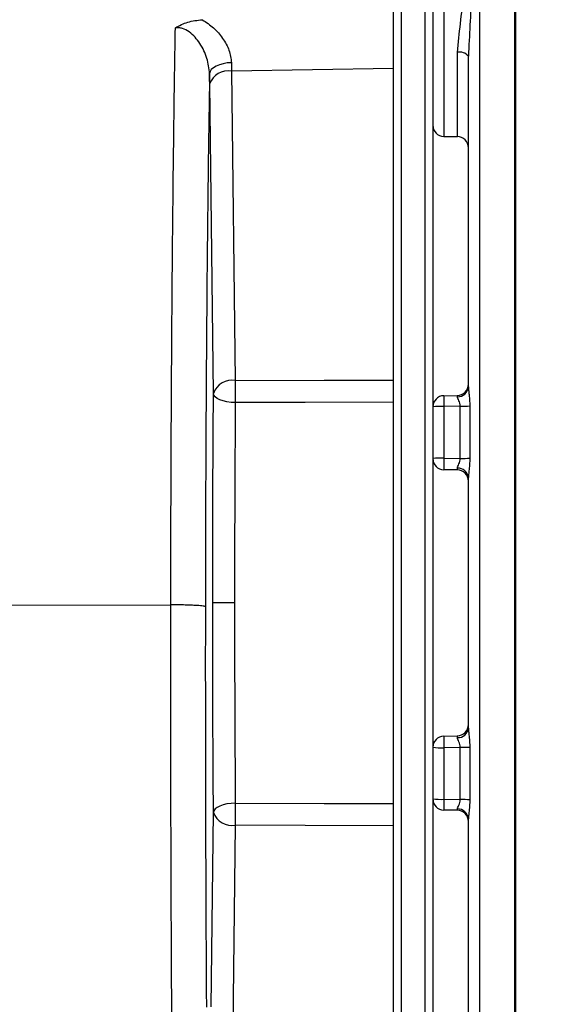
# Model space of a CAD drawing. Units: inches. Extents: x -320 to 6, y 27 to 214.
# Drawn here: x -243 to -241, y 136 to 139 of the extents above; entities that cross this region are included whole.
import ezdxf

# ---------------------------------------------------------------- set-up
doc = ezdxf.new("R2010")
doc.units = ezdxf.units.IN
doc.header["$LTSCALE"] = 12
doc.header["$MEASUREMENT"] = 0
doc.header["$PDSIZE"] = -1
doc.styles.add('SIM1', font='ROMANS')
doc.dimstyles.get("Standard").update_dxf_attribs({"dimtxt": 0.18, "dimasz": 0.18, "dimexe": 0.18, "dimexo": 0.0625, "dimgap": 0.09, "dimtad": 0, "dimtih": 1, "dimtoh": 1, "dimdec": 4, "dimzin": 0, "dimdsep": 46, "dimtxsty": 'Standard', "dimcen": 0.09, "dimadec": 0, "dimazin": 0, "dimtfac": 1, "dimtdec": 4, "dimtofl": 0, "dimtmove": 0, "dimatfit": 3, "dimfxl": 1, "dimtolj": 1, "dimtzin": 0, "dimarcsym": 0})

# ---------------------------------------------------------------- blocks, each defined once
blk = doc.blocks.new('*D1')
at = {"color": 0, "lineweight": -2, "transparency": 16777216}
for p, q in [((-243.1786, 161.3385), (-203.5549, 161.3385)), ((-233.3119, 83.3441), (-203.5549, 83.3441))]:
    blk.add_line(p, q, dxfattribs=at)
at = {"color": 0, "linetype": 'Continuous', "lineweight": -2, "transparency": 16777216}
for p, q in [((-204.5549, 158.8385), (-204.5549, 130.7729)), ((-204.5549, 85.8441), (-204.5549, 123.0872))]:
    blk.add_line(p, q, dxfattribs=at)
at = {"color": 0, "linetype": 'Continuous', "transparency": 16777216}
for points in [[(-204.9716, 158.8385), (-204.1383, 158.8385), (-204.5549, 161.3385)], [(-204.9716, 85.8441), (-204.1383, 85.8441), (-204.5549, 83.3441)]]:
    blk.add_solid(points, dxfattribs=at)
at = {"layer": 'Defpoints', "color": 0, "linetype": 'Continuous', "transparency": 16777216}
for p in [(-243.2411, 161.3385), (-233.3744, 83.3441), (-204.5549, 83.3441)]:
    blk.add_point(p, dxfattribs=at)
at = {"linetype": 'Continuous', "transparency": 16777216, "insert": (-204.5549, 126.9301), "char_height": 2.2, "attachment_point": 5, "style": 'SIM1'}
blk.add_mtext('\\A1;78\\P [198]', dxfattribs=at)
blk = doc.blocks.new('A$C7772349E')
at = {"color": 7, "linetype": 'Continuous'}
for p, q in [((60.1223, 55.4959, 0), (60.1223, 54.8082, 0)), ((60.0082, 55.2011, 0), (60.0082, 51.9211, 0)), ((60.0728, 51.9211, 0), (60.0728, 55.2011, 0)), ((59.9882, 51.9238, 0), (59.9882, 55.1983, 0)), ((60.0928, 55.1983, 0), (60.0928, 51.9238, 0)), ((60.2173, 55.1912, 0), (60.2173, 51.931, 0)), ((60.3123, 51.9308, 0), (60.3123, 55.1914, 0)), ((60.3134, 55.1914, 0), (60.3134, 51.9308, 0)), ((59.4768, 55.1202, 0), (59.4784, 55.1203, 0)), ((60.1584, 54.8076, 0), (60.1584, 55.033, 0)), ((60.1878, 54.1385, 0), (60.1878, 55.0226, 0)), ((59.9882, 54.9895, 0), (59.555, 54.983, 0)), ((59.555, 54.983, 0), (59.5651, 54.1557, 0)), ((59.5067, 54.1213, 0), (59.4966, 54.9486, 0)), ((60.1223, 54.8082, 0), (60.1584, 54.8076, 0)), ((60.1223, 54.115, 0), (60.1584, 54.1156, 0)), ((60.1662, 54.087, 0), (60.1223, 54.0862, 0)), ((60.1223, 54.0862, 0), (60.1223, 53.9482, 0)), ((60.1662, 53.9474, 0), (60.1662, 54.087, 0)), ((60.1917, 54.0876, 0), (60.1917, 53.9479, 0)), ((60.1223, 53.9482, 0), (60.1662, 53.9474, 0)), ((60.1584, 53.9166, 0), (60.1223, 53.9172, 0)), ((60.1878, 53.2263, 0), (60.1878, 53.8959, 0)), ((58.6368, 53.5547, 0), (59.3926, 53.5558, 0)), ((59.563, 53.5611, 0), (59.5046, 53.5611, 0)), ((60.1223, 53.205, 0), (60.1584, 53.2056, 0)), ((60.1662, 53.1748, 0), (60.1223, 53.174, 0)), ((60.1223, 53.174, 0), (60.1223, 53.036, 0)), ((60.1662, 53.0352, 0), (60.1662, 53.1748, 0)), ((60.1917, 53.1743, 0), (60.1917, 53.0346, 0)), ((60.1223, 53.036, 0), (60.1662, 53.0352, 0)), ((59.5003, 52.4808, 0), (59.5067, 53.0009, 0)), ((60.1584, 53.0066, 0), (60.1223, 53.0072, 0)), ((59.5651, 52.9665, 0), (59.555, 52.1392, 0)), ((60.1878, 52.0996, 0), (60.1878, 52.9837, 0))]:
    blk.add_line(p, q, dxfattribs=at)
at = {"color": 7, "linetype": 'Continuous', "elevation": 0, "flags": 128}
for points in [[(59.5547, 55.0052), (59.5433, 55.0045), (59.5324, 55.0027), (59.5224, 54.9999), (59.5136, 54.9963), (59.5064, 54.992), (59.5009, 54.987), (59.4975, 54.9817), (59.4963, 54.9762)], [(59.5651, 54.1557), (59.8021, 54.1564), (59.9882, 54.1569)], [(59.5651, 54.0965), (59.5537, 54.0972), (59.5428, 54.0987), (59.5328, 54.1011), (59.524, 54.1042), (59.5168, 54.1079), (59.5114, 54.1121), (59.5079, 54.1166), (59.5067, 54.1213)], [(59.9882, 54.0975), (59.7513, 54.097), (59.5651, 54.0965)], [(59.5651, 53.0256), (59.5537, 53.025), (59.5428, 53.0235), (59.5328, 53.0211), (59.524, 53.018), (59.5168, 53.0143), (59.5114, 53.0101), (59.5079, 53.0056), (59.5067, 53.0009)], [(59.5651, 53.0256), (59.8021, 53.0251), (59.9882, 53.0247)], [(59.9882, 52.9653), (59.7513, 52.966), (59.5651, 52.9665)]]:
    blk.add_lwpolyline(points, dxfattribs=at)
at = {"color": 7, "linetype": 'Continuous'}
for centre, radius, start, end in [((60.1647, 55.004, 0), 0.0297, 38.8929, 102.3438), ((59.5465, 54.9305, 0), 0.0532, 80.8725, 160.1139), ((60.1228, 54.8382, 0), 0.03, 180, 269), ((60.1578, 54.7776, 0), 0.03, 0, 89), ((59.5567, 54.1032, 0), 0.0532, 80.8725, 160.1139), ((61.387, 54.1261, 0), 1.8222, 179.0699, 180.9301), ((60.1578, 54.1456, 0), 0.03, 271, 0), ((60.1596, 54.1404, 0), 0.0283, 267.8759, 356.3183), ((60.1228, 54.085, 0), 0.03, 91, 180), ((60.5454, 54.1006, 0), 0.4233, 178.0551, 181.9449), ((60.115, 53.9114, 0), 0.175, 87.6188, 97.2899), ((60.1687, 54.4961, 0), 0.4091, 269.6441, 273.2264), ((60.115, 53.7115, 0), 0.2367, 88.2384, 95.3808), ((60.1228, 53.9472, 0), 0.03, 180, 269), ((60.5564, 53.9327, 0), 0.4344, 177.9598, 182.0402), ((60.1687, 54.504, 0), 0.5566, 269.7381, 272.3706), ((60.1578, 53.8866, 0), 0.03, 0, 89), ((60.1601, 53.8934, 0), 0.0279, 5.0225, 93.1372), ((60.1578, 53.2356, 0), 0.03, 271, 0), ((60.1601, 53.2288, 0), 0.0279, 266.8628, 354.9775), ((60.1228, 53.175, 0), 0.03, 91, 180), ((60.5564, 53.1895, 0), 0.4344, 177.9598, 182.0402), ((60.115, 53.4106, 0), 0.2367, 264.6192, 271.7616), ((60.1687, 52.6182, 0), 0.5566, 87.6294, 90.2619), ((61.387, 52.9961, 0), 1.8222, 179.0699, 180.9301), ((60.115, 53.2108, 0), 0.175, 262.7101, 272.3812), ((60.1228, 53.0372, 0), 0.03, 180, 269), ((60.5454, 53.0216, 0), 0.4233, 178.0551, 181.9449), ((60.1687, 52.6261, 0), 0.4091, 86.7736, 90.3559), ((59.5567, 53.019, 0), 0.0532, 199.8861, 279.1275), ((60.1578, 52.9766, 0), 0.03, 0, 89), ((60.1596, 52.9818, 0), 0.0283, 3.6817, 92.1241)]:
    blk.add_arc(centre, radius, start, end, dxfattribs=at)
for points, knots in [([(60.1584, 55.033, 0), (60.1611, 55.0585, 0), (60.1665, 55.1096, 0), (60.1726, 55.1629, 0), (60.1756, 55.1895, 0)], [0, 0, 0, 0, 0.500157, 1, 1, 1, 1]), ([(60.1965, 55.19, 0), (60.195, 55.1621, 0), (60.1921, 55.1063, 0), (60.1893, 55.0505, 0), (60.1878, 55.0226, 0)], [0, 0, 0, 0, 0.499973, 1, 1, 1, 1]), ([(59.3926, 53.5558, 0), (59.3928, 53.6474, 0), (59.3931, 53.8326, 0), (59.3943, 54.1064, 0), (59.3961, 54.3757, 0), (59.3985, 54.6349, 0), (59.4014, 54.8814, 0), (59.4037, 55.0258, 0), (59.4049, 55.0987, 0)], [0, 0, 0, 0, 0.1579768, 0.3194276, 0.4843538, 0.6527569, 0.8246385, 1, 1, 1, 1]), ([(59.4049, 55.0987, 0), (59.4156, 55.1044, 0), (59.437, 55.1158, 0), (59.4635, 55.1187, 0), (59.4768, 55.1202, 0)], [0, 0, 0, 0, 0.500239, 1, 1, 1, 1]), ([(59.4963, 54.9762, 0), (59.4947, 54.9898, 0), (59.4914, 55.0178, 0), (59.4719, 55.0571, 0), (59.449, 55.0847, 0), (59.4274, 55.0962, 0), (59.4146, 55.099, 0), (59.4081, 55.0988, 0), (59.4049, 55.0987, 0)], [0, 0, 0, 0, 0.250501, 0.51242, 0.766667, 0.885527, 0.942782, 1, 1, 1, 1]), ([(59.4768, 55.1202, 0), (59.4872, 55.1133, 0), (59.508, 55.0994, 0), (59.5322, 55.0709, 0), (59.5504, 55.0388, 0), (59.5533, 55.0164, 0), (59.5547, 55.0052, 0)], [0, 0, 0, 0, 0.2498583, 0.4999987, 0.7498863, 1, 1, 1, 1]), ([(59.5547, 55.0052, 0), (59.5547, 55.001, 0), (59.5548, 54.9934, 0), (59.5549, 54.9862, 0), (59.555, 54.983, 0)], [0, 0, 0, 0, 0.559959, 1, 1, 1, 1]), ([(59.4963, 54.9762, 0), (59.4951, 54.9036, 0), (59.4928, 54.7572, 0), (59.4899, 54.5057, 0), (59.4878, 54.2542, 0), (59.4863, 54.0104, 0), (59.4854, 53.7822, 0), (59.4851, 53.6276, 0), (59.485, 53.5508, 0)], [0, 0, 0, 0, 0.184673, 0.372058, 0.560561, 0.708418, 0.855151, 1, 1, 1, 1]), ([(59.4966, 54.9486, 0), (59.4965, 54.9536, 0), (59.4964, 54.9626, 0), (59.4963, 54.972, 0), (59.4963, 54.9762, 0)], [0, 0, 0, 0, 0.560002, 1, 1, 1, 1]), ([(59.5046, 53.5611, 0), (59.5046, 53.6148, 0), (59.5047, 53.7226, 0), (59.5053, 53.9129, 0), (59.5061, 54.0423, 0), (59.5067, 54.1213, 0)], [0, 0, 0, 0, 0.2794336, 0.5604346, 1, 1, 1, 1]), ([(60.1878, 54.1385, 0), (60.1881, 54.1349, 0), (60.1885, 54.1275, 0), (60.1909, 54.1104, 0), (60.1914, 54.0967, 0), (60.1917, 54.0876, 0)], [0, 0, 0, 0, 0.249851, 0.500224, 1, 1, 1, 1]), ([(59.5651, 54.0965, 0), (59.5648, 54.0536, 0), (59.5641, 53.968, 0), (59.5635, 53.8337, 0), (59.5631, 53.6979, 0), (59.563, 53.6066, 0), (59.563, 53.5611, 0)], [0, 0, 0, 0, 0.252883, 0.503845, 0.752884, 1, 1, 1, 1]), ([(60.1585, 54.1121, 0), (60.1585, 54.1131, 0), (60.1585, 54.1151, 0), (60.1584, 54.1154, 0), (60.1584, 54.1156, 0)], [0, 0, 0, 0, 0.500044, 1, 1, 1, 1]), ([(60.1662, 54.087, 0), (60.166, 54.0896, 0), (60.1655, 54.095, 0), (60.1626, 54.1018, 0), (60.1595, 54.1078, 0), (60.1589, 54.1106, 0), (60.1585, 54.1121, 0)], [0, 0, 0, 0, 0.244643, 0.498343, 0.75344, 1, 1, 1, 1]), ([(60.1586, 53.9212, 0), (60.1589, 53.9228, 0), (60.1595, 53.926, 0), (60.1626, 53.9323, 0), (60.1656, 53.9394, 0), (60.166, 53.9448, 0), (60.1662, 53.9474, 0)], [0, 0, 0, 0, 0.246216, 0.501462, 0.755046, 1, 1, 1, 1]), ([(60.1917, 53.9479, 0), (60.1914, 53.9387, 0), (60.1909, 53.925, 0), (60.1885, 53.9074, 0), (60.1881, 53.8997, 0), (60.1878, 53.8959, 0)], [0, 0, 0, 0, 0.500026, 0.750449, 1, 1, 1, 1]), ([(60.1584, 53.9166, 0), (60.1584, 53.9168, 0), (60.1585, 53.9172, 0), (60.1585, 53.9199, 0), (60.1586, 53.9212, 0)], [0, 0, 0, 0, 0.500369, 1, 1, 1, 1]), ([(59.485, 53.5508, 0), (59.4844, 53.5512, 0), (59.4832, 53.552, 0), (59.4746, 53.5532, 0), (59.4609, 53.5543, 0), (59.4432, 53.555, 0), (59.4219, 53.5557, 0), (59.4042, 53.5558, 0), (59.3926, 53.5558, 0)], [0, 0, 0, 0, 0.14968, 0.28311, 0.500354, 0.629703, 0.756282, 1, 1, 1, 1]), ([(59.3954, 52.4507, 0), (59.3947, 52.5706, 0), (59.3935, 52.81, 0), (59.3926, 53.1821, 0), (59.3926, 53.4314, 0), (59.3926, 53.5558, 0)], [0, 0, 0, 0, 0.3342639, 0.6675961, 1, 1, 1, 1]), ([(59.485, 53.5508, 0), (59.4849, 53.4494, 0), (59.4849, 53.2462, 0), (59.4855, 52.9648, 0), (59.4864, 52.7086, 0), (59.4873, 52.5565, 0), (59.4877, 52.4806, 0)], [0, 0, 0, 0, 0.279481, 0.560122, 0.780516, 1, 1, 1, 1]), ([(59.5067, 53.0009, 0), (59.5063, 53.0506, 0), (59.5056, 53.1504, 0), (59.5048, 53.3378, 0), (59.5046, 53.4765, 0), (59.5046, 53.5611, 0)], [0, 0, 0, 0, 0.279439, 0.560441, 1, 1, 1, 1]), ([(59.563, 53.5611, 0), (59.563, 53.5156, 0), (59.5631, 53.4243, 0), (59.5635, 53.2885, 0), (59.5641, 53.1542, 0), (59.5648, 53.0686, 0), (59.5651, 53.0256, 0)], [0, 0, 0, 0, 0.247116, 0.496155, 0.747117, 1, 1, 1, 1]), ([(60.1878, 53.2263, 0), (60.1881, 53.2225, 0), (60.1885, 53.2148, 0), (60.1909, 53.1972, 0), (60.1914, 53.1835, 0), (60.1917, 53.1743, 0)], [0, 0, 0, 0, 0.249853, 0.500226, 1, 1, 1, 1]), ([(60.1586, 53.201, 0), (60.1585, 53.2023, 0), (60.1585, 53.205, 0), (60.1584, 53.2054, 0), (60.1584, 53.2056, 0)], [0, 0, 0, 0, 0.499631, 1, 1, 1, 1]), ([(60.1662, 53.1748, 0), (60.166, 53.1774, 0), (60.1656, 53.1828, 0), (60.1626, 53.1899, 0), (60.1595, 53.1962, 0), (60.1589, 53.1994, 0), (60.1586, 53.201, 0)], [0, 0, 0, 0, 0.244676, 0.4983337, 0.7534, 1, 1, 1, 1]), ([(60.1585, 53.0101, 0), (60.1589, 53.0115, 0), (60.1595, 53.0144, 0), (60.1626, 53.0204, 0), (60.1655, 53.0272, 0), (60.166, 53.0326, 0), (60.1662, 53.0352, 0)], [0, 0, 0, 0, 0.246178, 0.501454, 0.755079, 1, 1, 1, 1]), ([(60.1917, 53.0346, 0), (60.1914, 53.0255, 0), (60.1909, 53.0118, 0), (60.1885, 52.9946, 0), (60.1881, 52.9873, 0), (60.1878, 52.9837, 0)], [0, 0, 0, 0, 0.500026, 0.75045, 1, 1, 1, 1]), ([(60.1584, 53.0066, 0), (60.1584, 53.0068, 0), (60.1585, 53.0071, 0), (60.1585, 53.0091, 0), (60.1585, 53.0101, 0)], [0, 0, 0, 0, 0.499956, 1, 1, 1, 1])]:
    blk.add_open_spline(points, degree=3, knots=knots, dxfattribs=at)

msp = doc.modelspace()

# ---------------------------------------------------------------- block references
msp.add_blockref('A$C7772349E', (-301.7443, 83.5084))

# ---------------------------------------------------------------- dimensions: what is measured, and where the dimension line sits
at = {"linetype": 'Continuous'}
dim = msp.add_linear_dim(base=(-204.5549, 83.3441, 0), p1=(-243.2411, 161.3385, 0), p2=(-233.3744, 83.3441, 0), angle=90, text='<>\\P[]', dimstyle='Standard', override={"dimtxt": 2.2, "dimasz": 2.5, "dimexe": 1, "dimgap": 0.333333, "dimdec": 1, "dimzin": 12, "dimtxsty": 'SIM1', "dimsah": 1, "dimclrt": 256, "dimtdec": 3, "dimtzin": 12}, dxfattribs=at)
dim.commit()
dim.dimension.update_dxf_attribs({"geometry": '*D1', "text_midpoint": (-204.5549, 126.9301, 0), "dimtype": 160})

doc.saveas('drawing.dxf')
